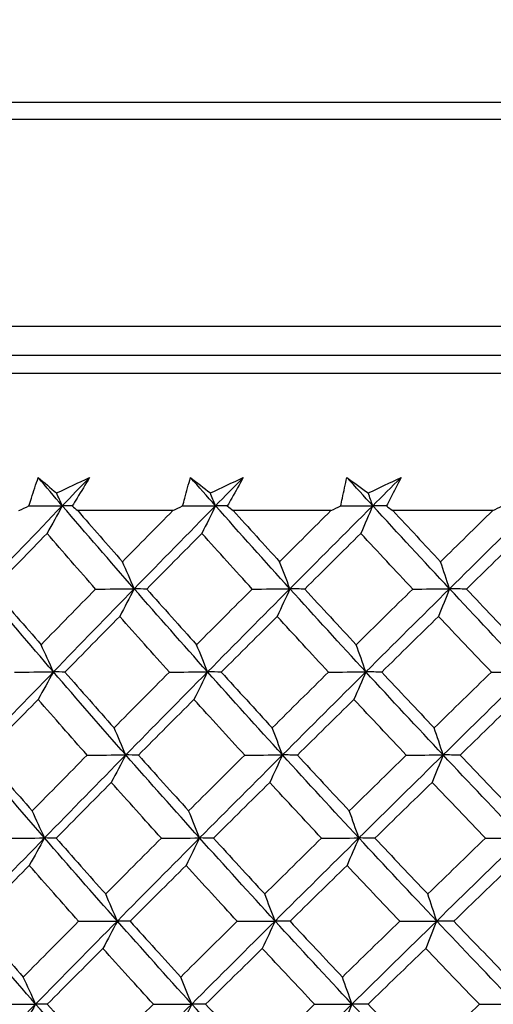
# Model space of a CAD drawing. Units: millimetres. Extents: x 28 to 1011, y 28 to 707.
# Drawn here: x 139 to 143, y 263 to 271 of the extents above; entities that cross this region are included whole.
import ezdxf

# ---------------------------------------------------------------- set-up
doc = ezdxf.new("R2010")
doc.units = ezdxf.units.MM
doc.header["$LTSCALE"] = 3.5
doc.layers.add('Visible (ISO)', color=7, linetype='Continuous', lineweight=25, true_color=0x00003f)
doc.layers.add('Visible Narrow (ISO)', color=7, linetype='Continuous', lineweight=25, true_color=0x00003f)

msp = doc.modelspace()

# ---------------------------------------------------------------- linework, layer by layer
at = {"layer": 'Visible (ISO)'}
for p, q in [((127.4937, 267.8627), (174.8838, 267.8627)), ((140.5566, 266.7341), (139.7755, 266.7341)), ((141.8545, 266.7341), (141.0526, 266.7341)), ((143.1829, 266.7341), (142.3628, 266.7341))]:
    msp.add_line(p, q, dxfattribs=at)
msp.add_arc((151.1888, 168.0245), 104, 78.928914, 101.071086, dxfattribs=at)
for points, knots in [([(139.374, 266.772), (139.3809, 266.7936), (139.3878, 266.8152), (139.4131, 266.8932), (139.432, 266.9497), (139.4513, 267.0062)], [0.01505269, 0.01505269, 0.01505269, 0.01505269, 0.02427677, 0.02427677, 0.04840275, 0.04840275, 0.04840275, 0.04840275]), ([(139.8728, 267.0062), (139.839, 266.9498), (139.8047, 266.8934), (139.7567, 266.8153), (139.7433, 266.7937), (139.7298, 266.772)], [0, 0, 0, 0, 0.02409169, 0.02409169, 0.03335003, 0.03335003, 0.03335003, 0.03335003]), ([(140.6372, 266.772), (140.6428, 266.7936), (140.6486, 266.8152), (140.6696, 266.8932), (140.6853, 266.9497), (140.7015, 267.0062)], [0.01505269, 0.01505269, 0.01505269, 0.01505269, 0.02427677, 0.02427677, 0.04840275, 0.04840275, 0.04840275, 0.04840275]), ([(141.1351, 267.0062), (141.104, 266.9498), (141.0724, 266.8934), (141.0281, 266.8153), (141.0157, 266.7937), (141.0032, 266.772)], [0, 0, 0, 0, 0.02409169, 0.02409169, 0.03335003, 0.03335003, 0.03335003, 0.03335003]), ([(141.9347, 266.772), (141.9392, 266.7936), (141.9437, 266.8152), (141.9603, 266.8932), (141.9729, 266.9497), (141.9859, 267.0062)], [0.01505269, 0.01505269, 0.01505269, 0.01505269, 0.02427677, 0.02427677, 0.04840275, 0.04840275, 0.04840275, 0.04840275]), ([(142.4302, 267.0062), (142.4019, 266.9498), (142.3731, 266.8934), (142.3325, 266.8153), (142.3212, 266.7937), (142.3098, 266.772)], [0, 0, 0, 0, 0.02409169, 0.02409169, 0.03335003, 0.03335003, 0.03335003, 0.03335003])]:
    msp.add_open_spline(points, degree=3, knots=knots, dxfattribs=at)
for points in [[(139.6491, 266.7741), (139.5829, 266.8515), (139.517, 266.9288), (139.4513, 267.0062)], [(139.4513, 267.0062), (139.5011, 266.9638), (139.5513, 266.9214), (139.6018, 266.879)], [(139.6018, 266.879), (139.6921, 266.9214), (139.7824, 266.9638), (139.8728, 267.0062)], [(139.6491, 266.7741), (139.7235, 266.8515), (139.7981, 266.9288), (139.8728, 267.0062)], [(140.9068, 266.7741), (140.8381, 266.8515), (140.7697, 266.9288), (140.7015, 267.0062)], [(140.7015, 267.0062), (140.7555, 266.9638), (140.8099, 266.9214), (140.8646, 266.879)], [(140.8646, 266.879), (140.9548, 266.9214), (141.045, 266.9638), (141.1351, 267.0062)], [(140.9068, 266.7741), (140.9828, 266.8515), (141.0589, 266.9288), (141.1351, 267.0062)], [(142.198, 266.7741), (142.1271, 266.8515), (142.0564, 266.9288), (141.9859, 267.0062)], [(141.9859, 267.0062), (142.044, 266.9638), (142.1024, 266.9214), (142.1611, 266.879)], [(142.1611, 266.879), (142.2509, 266.9214), (142.3406, 266.9638), (142.4302, 267.0062)], [(142.198, 266.7741), (142.2753, 266.8515), (142.3527, 266.9288), (142.4302, 267.0062)], [(139.6491, 266.7741), (139.6334, 266.8092), (139.6176, 266.8442), (139.6018, 266.879)], [(140.9068, 266.7741), (140.8928, 266.8092), (140.8787, 266.8442), (140.8646, 266.879)], [(142.198, 266.7741), (142.1857, 266.8092), (142.1734, 266.8442), (142.1611, 266.879)], [(138.9957, 266.0921), (139.2125, 266.3194), (139.4303, 266.5467), (139.6491, 266.7741)], [(139.2933, 266.7341), (139.3202, 266.7468), (139.3471, 266.7594), (139.374, 266.772)], [(139.374, 266.772), (139.4657, 266.7727), (139.5574, 266.7734), (139.6491, 266.7741)], [(139.6491, 266.7741), (139.6075, 266.6977), (139.5658, 266.6219), (139.5237, 266.5468)], [(139.7298, 266.772), (139.7029, 266.7727), (139.676, 266.7734), (139.6491, 266.7741)], [(140.239, 266.0921), (140.0401, 266.3194), (139.8435, 266.5467), (139.6491, 266.7741)], [(139.7298, 266.772), (139.7451, 266.7594), (139.7603, 266.7468), (139.7755, 266.7341)], [(139.7755, 266.7341), (139.8974, 266.5942), (140.0199, 266.4544), (140.1431, 266.3147)], [(140.1431, 266.3147), (140.2806, 266.4545), (140.4184, 266.5943), (140.5566, 266.7341)], [(140.239, 266.0921), (140.4608, 266.3194), (140.6834, 266.5467), (140.9068, 266.7741)], [(140.5566, 266.7341), (140.5835, 266.7468), (140.6103, 266.7594), (140.6372, 266.772)], [(140.6372, 266.772), (140.727, 266.7727), (140.8169, 266.7734), (140.9068, 266.7741)], [(140.9068, 266.7741), (140.8697, 266.6977), (140.8325, 266.6219), (140.7951, 266.5468)], [(141.0032, 266.772), (140.9711, 266.7727), (140.9389, 266.7734), (140.9068, 266.7741)], [(141.518, 266.0921), (141.3122, 266.3194), (141.1085, 266.5467), (140.9068, 266.7741)], [(141.0032, 266.772), (141.0197, 266.7594), (141.0361, 266.7468), (141.0526, 266.7341)], [(141.0526, 266.7341), (141.1789, 266.5942), (141.3058, 266.4544), (141.4333, 266.3147)], [(141.4333, 266.3147), (141.5734, 266.4545), (141.7138, 266.5943), (141.8545, 266.7341)], [(141.518, 266.0921), (141.744, 266.3194), (141.9707, 266.5467), (142.198, 266.7741)], [(141.8545, 266.7341), (141.8813, 266.7468), (141.908, 266.7594), (141.9347, 266.772)], [(141.9347, 266.772), (142.0225, 266.7727), (142.1102, 266.7734), (142.198, 266.7741)], [(142.198, 266.7741), (142.1656, 266.6977), (142.1331, 266.6219), (142.1003, 266.5468)], [(142.3098, 266.772), (142.2726, 266.7727), (142.2353, 266.7734), (142.198, 266.7741)], [(142.8285, 266.0921), (142.6164, 266.3194), (142.4063, 266.5467), (142.198, 266.7741)], [(142.3098, 266.772), (142.3275, 266.7594), (142.3451, 266.7468), (142.3628, 266.7341)], [(142.3628, 266.7341), (142.4931, 266.5942), (142.6239, 266.4544), (142.7553, 266.3147)], [(142.7553, 266.3147), (142.8976, 266.4545), (143.0401, 266.5943), (143.1829, 266.7341)], [(142.8285, 266.0921), (143.0581, 266.3194), (143.2881, 266.5467), (143.5185, 266.7741)], [(143.1829, 266.7341), (143.2094, 266.7468), (143.236, 266.7594), (143.2625, 266.772)], [(139.5237, 266.5468), (139.3755, 266.3944), (139.2278, 266.2421), (139.0806, 266.0899)], [(139.9223, 266.0899), (139.7886, 266.242), (139.6557, 266.3943), (139.5237, 266.5468)], [(140.7951, 266.5468), (140.6437, 266.3944), (140.4927, 266.2421), (140.3422, 266.0899)], [(141.2082, 266.0899), (141.0697, 266.242), (140.932, 266.3943), (140.7951, 266.5468)], [(142.1003, 266.5468), (141.9463, 266.3944), (141.7926, 266.2421), (141.6393, 266.0899)], [(142.5266, 266.0899), (142.3838, 266.242), (142.2417, 266.3943), (142.1003, 266.5468)], [(143.4352, 266.5468), (143.279, 266.3944), (143.1231, 266.2421), (142.9675, 266.0899)], [(140.239, 266.0921), (140.2073, 266.1669), (140.1754, 266.2411), (140.1431, 266.3147)], [(141.518, 266.0921), (141.49, 266.1669), (141.4618, 266.2411), (141.4333, 266.3147)], [(142.8285, 266.0921), (142.8043, 266.1669), (142.7799, 266.2411), (142.7553, 266.3147)], [(139.5761, 265.4101), (139.3804, 265.6375), (139.1869, 265.8647), (138.9957, 266.0921)], [(139.0806, 266.0899), (139.2111, 265.9373), (139.3425, 265.7849), (139.4748, 265.6326)], [(139.4748, 265.6326), (139.6235, 265.7849), (139.7726, 265.9374), (139.9223, 266.0899)], [(139.5761, 265.4101), (139.7962, 265.6375), (140.0171, 265.8647), (140.239, 266.0921)], [(139.9223, 266.0899), (140.0278, 266.0906), (140.1334, 266.0914), (140.239, 266.0921)], [(140.239, 266.0921), (140.1997, 266.0159), (140.1602, 265.9403), (140.1204, 265.8653)], [(140.3422, 266.0899), (140.3078, 266.0906), (140.2734, 266.0914), (140.239, 266.0921)], [(140.8417, 265.4101), (140.6387, 265.6375), (140.4378, 265.8647), (140.239, 266.0921)], [(140.3422, 266.0899), (140.4778, 265.9373), (140.6143, 265.7849), (140.7515, 265.6326)], [(140.7515, 265.6326), (140.9033, 265.7849), (141.0555, 265.9374), (141.2082, 266.0899)], [(140.8417, 265.4101), (141.0665, 265.6375), (141.2919, 265.8647), (141.518, 266.0921)], [(141.2082, 266.0899), (141.3114, 266.0906), (141.4147, 266.0914), (141.518, 266.0921)], [(141.518, 266.0921), (141.4833, 266.0159), (141.4484, 265.9403), (141.4133, 265.8653)], [(141.6393, 266.0899), (141.5989, 266.0906), (141.5584, 266.0914), (141.518, 266.0921)], [(142.1411, 265.4101), (141.9314, 265.6375), (141.7237, 265.8647), (141.518, 266.0921)], [(141.6393, 266.0899), (141.7795, 265.9373), (141.9205, 265.7849), (142.0622, 265.6326)], [(142.0622, 265.6326), (142.2167, 265.7849), (142.3715, 265.9374), (142.5266, 266.0899)], [(142.1411, 265.4101), (142.3698, 265.6375), (142.5989, 265.8647), (142.8285, 266.0921)], [(142.5266, 266.0899), (142.6272, 266.0906), (142.7278, 266.0914), (142.8285, 266.0921)], [(142.8285, 266.0921), (142.7985, 266.0159), (142.7683, 265.9403), (142.738, 265.8653)], [(142.9675, 266.0899), (142.9212, 266.0906), (142.8749, 266.0914), (142.8285, 266.0921)], [(143.47, 265.4101), (143.2544, 265.6375), (143.0406, 265.8647), (142.8285, 266.0921)], [(142.9675, 266.0899), (143.1119, 265.9373), (143.257, 265.7849), (143.4027, 265.6326)], [(140.1204, 265.8653), (139.97, 265.7128), (139.82, 265.5604), (139.6706, 265.4081)], [(140.5281, 265.4081), (140.3913, 265.5604), (140.2555, 265.7128), (140.1204, 265.8653)], [(141.4133, 265.8653), (141.2599, 265.7128), (141.107, 265.5604), (140.9544, 265.4081)], [(141.8348, 265.4081), (141.6935, 265.5604), (141.553, 265.7128), (141.4133, 265.8653)], [(142.738, 265.8653), (142.5823, 265.7128), (142.4268, 265.5604), (142.2717, 265.4081)], [(143.172, 265.4081), (143.0267, 265.5604), (142.882, 265.7128), (142.738, 265.8653)], [(139.5761, 265.4101), (139.5426, 265.4849), (139.5089, 265.559), (139.4748, 265.6326)], [(140.8417, 265.4101), (140.8119, 265.4849), (140.7818, 265.559), (140.7515, 265.6326)], [(142.1411, 265.4101), (142.115, 265.4849), (142.0887, 265.559), (142.0622, 265.6326)], [(138.9188, 264.7282), (139.137, 264.9555), (139.356, 265.1828), (139.5761, 265.4101)], [(139.2561, 265.4081), (139.3628, 265.4088), (139.4694, 265.4094), (139.5761, 265.4101)], [(139.5761, 265.4101), (139.5346, 265.3341), (139.4928, 265.2587), (139.4508, 265.1838)], [(139.6706, 265.4081), (139.6391, 265.4088), (139.6076, 265.4094), (139.5761, 265.4101)], [(140.1699, 264.7282), (139.9698, 264.9555), (139.7719, 265.1828), (139.5761, 265.4101)], [(139.6706, 265.4081), (139.8042, 265.2554), (139.9387, 265.1028), (140.0741, 264.9504)], [(140.0741, 264.9504), (140.225, 265.1029), (140.3763, 265.2555), (140.5281, 265.4081)], [(140.1699, 264.7282), (140.3931, 264.9555), (140.617, 265.1828), (140.8417, 265.4101)], [(140.5281, 265.4081), (140.6326, 265.4088), (140.7372, 265.4094), (140.8417, 265.4101)], [(140.8417, 265.4101), (140.8047, 265.3341), (140.7675, 265.2587), (140.7301, 265.1838)], [(140.9544, 265.4081), (140.9169, 265.4088), (140.8793, 265.4094), (140.8417, 265.4101)], [(141.457, 264.7282), (141.2499, 264.9555), (141.0448, 265.1828), (140.8417, 265.4101)], [(140.9544, 265.4081), (141.093, 265.2554), (141.2323, 265.1028), (141.3724, 264.9504)], [(141.3724, 264.9504), (141.5261, 265.1029), (141.6803, 265.2555), (141.8348, 265.4081)], [(141.457, 264.7282), (141.6845, 264.9555), (141.9125, 265.1828), (142.1411, 265.4101)], [(141.8348, 265.4081), (141.9369, 265.4088), (142.039, 265.4094), (142.1411, 265.4101)], [(142.1411, 265.4101), (142.1088, 265.3341), (142.0762, 265.2587), (142.0435, 265.1838)], [(142.2717, 265.4081), (142.2282, 265.4088), (142.1847, 265.4094), (142.1411, 265.4101)], [(142.7758, 264.7282), (142.5624, 264.9555), (142.3508, 265.1828), (142.1411, 265.4101)], [(142.2717, 265.4081), (142.4146, 265.2554), (142.5583, 265.1028), (142.7026, 264.9504)], [(142.7026, 264.9504), (142.8588, 265.1029), (143.0153, 265.2555), (143.172, 265.4081)], [(142.7758, 264.7282), (143.0068, 264.9555), (143.2382, 265.1828), (143.47, 265.4101)], [(143.172, 265.4081), (143.2714, 265.4088), (143.3707, 265.4094), (143.47, 265.4101)], [(139.4508, 265.1838), (139.3015, 265.0312), (139.1527, 264.8787), (139.0044, 264.7263)], [(139.8526, 264.7263), (139.7178, 264.8787), (139.5839, 265.0312), (139.4508, 265.1838)], [(140.7301, 265.1838), (140.5776, 265.0312), (140.4255, 264.8787), (140.2739, 264.7263)], [(141.1465, 264.7263), (141.0069, 264.8787), (140.8681, 265.0312), (140.7301, 265.1838)], [(142.0435, 265.1838), (141.8883, 265.0312), (141.7335, 264.8787), (141.579, 264.7263)], [(142.4732, 264.7263), (142.3292, 264.8787), (142.186, 265.0312), (142.0435, 265.1838)], [(143.3867, 265.1838), (143.2294, 265.0312), (143.0723, 264.8787), (142.9155, 264.7263)], [(140.1699, 264.7282), (140.1383, 264.8028), (140.1063, 264.8769), (140.0741, 264.9504)], [(141.457, 264.7282), (141.429, 264.8028), (141.4008, 264.8769), (141.3724, 264.9504)], [(142.7758, 264.7282), (142.7516, 264.8028), (142.7272, 264.8769), (142.7026, 264.9504)], [(139.5032, 264.0462), (139.3061, 264.2735), (139.1113, 264.5008), (138.9188, 264.7282)], [(139.0044, 264.7263), (139.1359, 264.5735), (139.2684, 264.4208), (139.4018, 264.2683)], [(139.4018, 264.2683), (139.5516, 264.4209), (139.7019, 264.5735), (139.8526, 264.7263)], [(139.5032, 264.0462), (139.7245, 264.2735), (139.9468, 264.5008), (140.1699, 264.7282)], [(139.8526, 264.7263), (139.9584, 264.7269), (140.0642, 264.7275), (140.1699, 264.7282)], [(140.1699, 264.7282), (140.1307, 264.6523), (140.0912, 264.577), (140.0514, 264.5024)], [(140.2739, 264.7263), (140.2393, 264.7269), (140.2046, 264.7275), (140.1699, 264.7282)], [(140.7767, 264.0462), (140.5723, 264.2735), (140.3701, 264.5008), (140.1699, 264.7282)], [(140.2739, 264.7263), (140.4106, 264.5735), (140.5481, 264.4208), (140.6865, 264.2683)], [(140.6865, 264.2683), (140.8394, 264.4209), (140.9928, 264.5735), (141.1465, 264.7263)], [(140.7767, 264.0462), (141.0028, 264.2735), (141.2295, 264.5008), (141.457, 264.7282)], [(141.1465, 264.7263), (141.25, 264.7269), (141.3535, 264.7275), (141.457, 264.7282)], [(141.457, 264.7282), (141.4223, 264.6523), (141.3874, 264.577), (141.3523, 264.5024)], [(141.579, 264.7263), (141.5384, 264.7269), (141.4977, 264.7275), (141.457, 264.7282)], [(142.0843, 264.0462), (141.8732, 264.2735), (141.6641, 264.5008), (141.457, 264.7282)], [(141.579, 264.7263), (141.7204, 264.5735), (141.8625, 264.4208), (142.0053, 264.2683)], [(142.0053, 264.2683), (142.161, 264.4209), (142.3169, 264.5735), (142.4732, 264.7263)], [(142.0843, 264.0462), (142.3143, 264.2735), (142.5448, 264.5008), (142.7758, 264.7282)], [(142.4732, 264.7263), (142.574, 264.7269), (142.6749, 264.7275), (142.7758, 264.7282)], [(142.7758, 264.7282), (142.7458, 264.6523), (142.7157, 264.577), (142.6853, 264.5024)], [(142.9155, 264.7263), (142.869, 264.7269), (142.8224, 264.7275), (142.7758, 264.7282)], [(143.4215, 264.0462), (143.2045, 264.2735), (142.9893, 264.5008), (142.7758, 264.7282)], [(142.9155, 264.7263), (143.0611, 264.5735), (143.2073, 264.4208), (143.3542, 264.2683)], [(140.0514, 264.5024), (139.8999, 264.3496), (139.7489, 264.197), (139.5983, 264.0445)], [(140.4624, 264.0445), (140.3245, 264.197), (140.1876, 264.3496), (140.0514, 264.5024)], [(141.3523, 264.5024), (141.1979, 264.3496), (141.0438, 264.197), (140.8901, 264.0445)], [(141.7773, 264.0445), (141.6348, 264.197), (141.4932, 264.3496), (141.3523, 264.5024)], [(142.6853, 264.5024), (142.5284, 264.3496), (142.3718, 264.197), (142.2156, 264.0445)], [(143.1228, 264.0445), (142.9763, 264.197), (142.8305, 264.3496), (142.6853, 264.5024)], [(139.5032, 264.0462), (139.4697, 264.1208), (139.4359, 264.1948), (139.4018, 264.2683)], [(140.7767, 264.0462), (140.7469, 264.1208), (140.7168, 264.1948), (140.6865, 264.2683)], [(142.0843, 264.0462), (142.0582, 264.1208), (142.0319, 264.1948), (142.0053, 264.2683)], [(138.842, 263.3642), (139.0614, 263.5916), (139.2818, 263.8188), (139.5032, 264.0462)], [(139.1825, 264.0445), (139.2894, 264.045), (139.3963, 264.0456), (139.5032, 264.0462)], [(139.5032, 264.0462), (139.4616, 263.9705), (139.4199, 263.8954), (139.3779, 263.8209)], [(139.5983, 264.0445), (139.5666, 264.045), (139.5349, 264.0456), (139.5032, 264.0462)], [(140.1009, 263.3642), (139.8995, 263.5916), (139.7002, 263.8188), (139.5032, 264.0462)], [(139.5983, 264.0445), (139.733, 263.8916), (139.8686, 263.7388), (140.0051, 263.5861)], [(140.0051, 263.5861), (140.1571, 263.7388), (140.3095, 263.8916), (140.4624, 264.0445)], [(140.1009, 263.3642), (140.3254, 263.5916), (140.5507, 263.8188), (140.7767, 264.0462)], [(140.4624, 264.0445), (140.5672, 264.045), (140.6719, 264.0456), (140.7767, 264.0462)], [(140.7767, 264.0462), (140.7398, 263.9705), (140.7025, 263.8954), (140.6651, 263.8209)], [(140.8901, 264.0445), (140.8524, 264.045), (140.8146, 264.0456), (140.7767, 264.0462)], [(141.3961, 263.3642), (141.1876, 263.5916), (140.9811, 263.8188), (140.7767, 264.0462)], [(140.8901, 264.0445), (141.0297, 263.8916), (141.1702, 263.7388), (141.3114, 263.5861)], [(141.3114, 263.5861), (141.4663, 263.7388), (141.6216, 263.8916), (141.7773, 264.0445)], [(141.3961, 263.3642), (141.6249, 263.5916), (141.8543, 263.8188), (142.0843, 264.0462)], [(141.7773, 264.0445), (141.8796, 264.045), (141.9819, 264.0456), (142.0843, 264.0462)], [(142.0843, 264.0462), (142.0519, 263.9705), (142.0194, 263.8954), (141.9867, 263.8209)], [(142.2156, 264.0445), (142.1718, 264.045), (142.1281, 264.0456), (142.0843, 264.0462)], [(142.7231, 263.3642), (142.5083, 263.5916), (142.2954, 263.8188), (142.0843, 264.0462)], [(142.2156, 264.0445), (142.3596, 263.8916), (142.5044, 263.7388), (142.6499, 263.5861)], [(142.6499, 263.5861), (142.8073, 263.7388), (142.9649, 263.8916), (143.1228, 264.0445)], [(142.7231, 263.3642), (142.9555, 263.5916), (143.1883, 263.8188), (143.4215, 264.0462)], [(143.1228, 264.0445), (143.2224, 264.045), (143.322, 264.0456), (143.4215, 264.0462)], [(139.3779, 263.8209), (139.2275, 263.668), (139.0776, 263.5153), (138.9282, 263.3627)], [(139.7829, 263.3627), (139.647, 263.5153), (139.512, 263.668), (139.3779, 263.8209)], [(140.6651, 263.8209), (140.5115, 263.668), (140.3583, 263.5153), (140.2056, 263.3627)], [(141.0849, 263.3627), (140.9441, 263.5153), (140.8042, 263.668), (140.6651, 263.8209)], [(141.9867, 263.8209), (141.8304, 263.668), (141.6744, 263.5153), (141.5188, 263.3627)], [(142.4198, 263.3627), (142.2747, 263.5153), (142.1303, 263.668), (141.9867, 263.8209)], [(143.3383, 263.8209), (143.1798, 263.668), (143.0215, 263.5153), (142.8636, 263.3627)], [(140.1009, 263.3642), (140.0692, 263.4388), (140.0373, 263.5127), (140.0051, 263.5861)], [(141.3961, 263.3642), (141.3681, 263.4388), (141.3398, 263.5127), (141.3114, 263.5861)], [(142.7231, 263.3642), (142.6989, 263.4388), (142.6745, 263.5127), (142.6499, 263.5861)], [(139.4302, 262.6823), (139.2318, 262.9096), (139.0358, 263.1369), (138.842, 263.3642)], [(138.9282, 263.3627), (139.0608, 263.2097), (139.1944, 263.0568), (139.3289, 262.904)], [(139.3289, 262.904), (139.4797, 263.0568), (139.6311, 263.2097), (139.7829, 263.3627)], [(139.4302, 262.6823), (139.6529, 262.9096), (139.8765, 263.1369), (140.1009, 263.3642)], [(139.7829, 263.3627), (139.8889, 263.3632), (139.9949, 263.3637), (140.1009, 263.3642)], [(140.1009, 263.3642), (140.0617, 263.2887), (140.0222, 263.2137), (139.9825, 263.1394)], [(140.2056, 263.3627), (140.1707, 263.3632), (140.1358, 263.3637), (140.1009, 263.3642)], [(140.7117, 262.6823), (140.506, 262.9096), (140.3024, 263.1369), (140.1009, 263.3642)], [(140.2056, 263.3627), (140.3433, 263.2097), (140.482, 263.0568), (140.6214, 262.904)], [(140.6214, 262.904), (140.7755, 263.0568), (140.93, 263.2097), (141.0849, 263.3627)], [(140.7117, 262.6823), (140.9391, 262.9096), (141.1672, 263.1369), (141.3961, 263.3642)], [(141.0849, 263.3627), (141.1886, 263.3632), (141.2923, 263.3637), (141.3961, 263.3642)], [(141.3961, 263.3642), (141.3614, 263.2887), (141.3265, 263.2137), (141.2914, 263.1394)], [(141.5188, 263.3627), (141.4779, 263.3632), (141.437, 263.3637), (141.3961, 263.3642)], [(142.0274, 262.6823), (141.815, 262.9096), (141.6046, 263.1369), (141.3961, 263.3642)], [(141.5188, 263.3627), (141.6612, 263.2097), (141.8045, 263.0568), (141.9485, 262.904)], [(141.9485, 262.904), (142.1052, 263.0568), (142.2624, 263.2097), (142.4198, 263.3627)], [(142.0274, 262.6823), (142.2588, 262.9096), (142.4907, 263.1369), (142.7231, 263.3642)], [(142.4198, 263.3627), (142.5209, 263.3632), (142.622, 263.3637), (142.7231, 263.3642)], [(142.7231, 263.3642), (142.6931, 263.2887), (142.663, 263.2137), (142.6327, 263.1394)], [(142.8636, 263.3627), (142.8168, 263.3632), (142.7699, 263.3637), (142.7231, 263.3642)], [(143.373, 262.6823), (143.1546, 262.9096), (142.938, 263.1369), (142.7231, 263.3642)], [(142.8636, 263.3627), (143.0102, 263.2097), (143.1576, 263.0568), (143.3057, 262.904)], [(139.9825, 263.1394), (139.8298, 262.9865), (139.6777, 262.8336), (139.526, 262.6808)], [(140.3967, 262.6808), (140.2577, 262.8336), (140.1197, 262.9864), (139.9825, 263.1394)], [(141.2914, 263.1394), (141.1358, 262.9865), (140.9806, 262.8336), (140.8258, 262.6808)], [(141.7197, 262.6808), (141.5762, 262.8336), (141.4334, 262.9864), (141.2914, 263.1394)], [(142.6327, 263.1394), (142.4746, 262.9865), (142.3169, 262.8336), (142.1594, 262.6808)], [(143.0736, 262.6808), (142.9259, 262.8336), (142.7789, 262.9864), (142.6327, 263.1394)], [(139.4302, 262.6823), (139.3967, 262.7567), (139.3629, 262.8307), (139.3289, 262.904)], [(140.7117, 262.6823), (140.6819, 262.7567), (140.6518, 262.8307), (140.6214, 262.904)], [(142.0274, 262.6823), (142.0013, 262.7567), (141.975, 262.8307), (141.9485, 262.904)], [(138.7651, 262.0003), (138.9858, 262.2276), (139.2075, 262.4549), (139.4302, 262.6823)], [(139.1089, 262.6808), (139.216, 262.6813), (139.3231, 262.6818), (139.4302, 262.6823)], [(139.4302, 262.6823), (139.3887, 262.6069), (139.347, 262.5321), (139.305, 262.4579)], [(139.526, 262.6808), (139.4941, 262.6813), (139.4622, 262.6818), (139.4302, 262.6823)], [(140.0319, 262.0003), (139.8291, 262.2276), (139.6286, 262.4549), (139.4302, 262.6823)], [(139.526, 262.6808), (139.6618, 262.5278), (139.7985, 262.3748), (139.9361, 262.2219)], [(139.9361, 262.2219), (140.0891, 262.3748), (140.2427, 262.5278), (140.3967, 262.6808)], [(140.0319, 262.0003), (140.2577, 262.2276), (140.4843, 262.4549), (140.7117, 262.6823)], [(140.3967, 262.6808), (140.5017, 262.6813), (140.6067, 262.6818), (140.7117, 262.6823)], [(140.7117, 262.6823), (140.6748, 262.6069), (140.6376, 262.5321), (140.6002, 262.4579)], [(140.8258, 262.6808), (140.7878, 262.6813), (140.7498, 262.6818), (140.7117, 262.6823)], [(141.3351, 262.0003), (141.1253, 262.2276), (140.9175, 262.4549), (140.7117, 262.6823)], [(140.8258, 262.6808), (140.9665, 262.5278), (141.1081, 262.3748), (141.2504, 262.2219)], [(141.2504, 262.2219), (141.4065, 262.3748), (141.5629, 262.5278), (141.7197, 262.6808)], [(141.3351, 262.0003), (141.5653, 262.2276), (141.7961, 262.4549), (142.0274, 262.6823)], [(141.7197, 262.6808), (141.8223, 262.6813), (141.9249, 262.6818), (142.0274, 262.6823)], [(142.0274, 262.6823), (141.9951, 262.6069), (141.9626, 262.5321), (141.9299, 262.4579)], [(142.1594, 262.6808), (142.1155, 262.6813), (142.0715, 262.6818), (142.0274, 262.6823)], [(142.6704, 262.0003), (142.4542, 262.2276), (142.2399, 262.4549), (142.0274, 262.6823)], [(142.1594, 262.6808), (142.3046, 262.5278), (142.4505, 262.3748), (142.5972, 262.2219)], [(142.5972, 262.2219), (142.7557, 262.3748), (142.9145, 262.5278), (143.0736, 262.6808)], [(142.6704, 262.0003), (142.9042, 262.2276), (143.1384, 262.4549), (143.373, 262.6823)], [(143.0736, 262.6808), (143.1734, 262.6813), (143.2732, 262.6818), (143.373, 262.6823)]]:
    msp.add_open_spline(points, degree=3, dxfattribs=at)
at = {"layer": 'Visible Narrow (ISO)'}
for p, q in [((131.218, 270.089), (171.1596, 270.089)), ((171.3618, 269.9446), (131.0158, 269.9446)), ((130.037, 268.2492), (172.3406, 268.2492)), ((172.3088, 268.0078), (130.0687, 268.0078))]:
    msp.add_line(p, q, dxfattribs=at)

doc.saveas('drawing.dxf')
